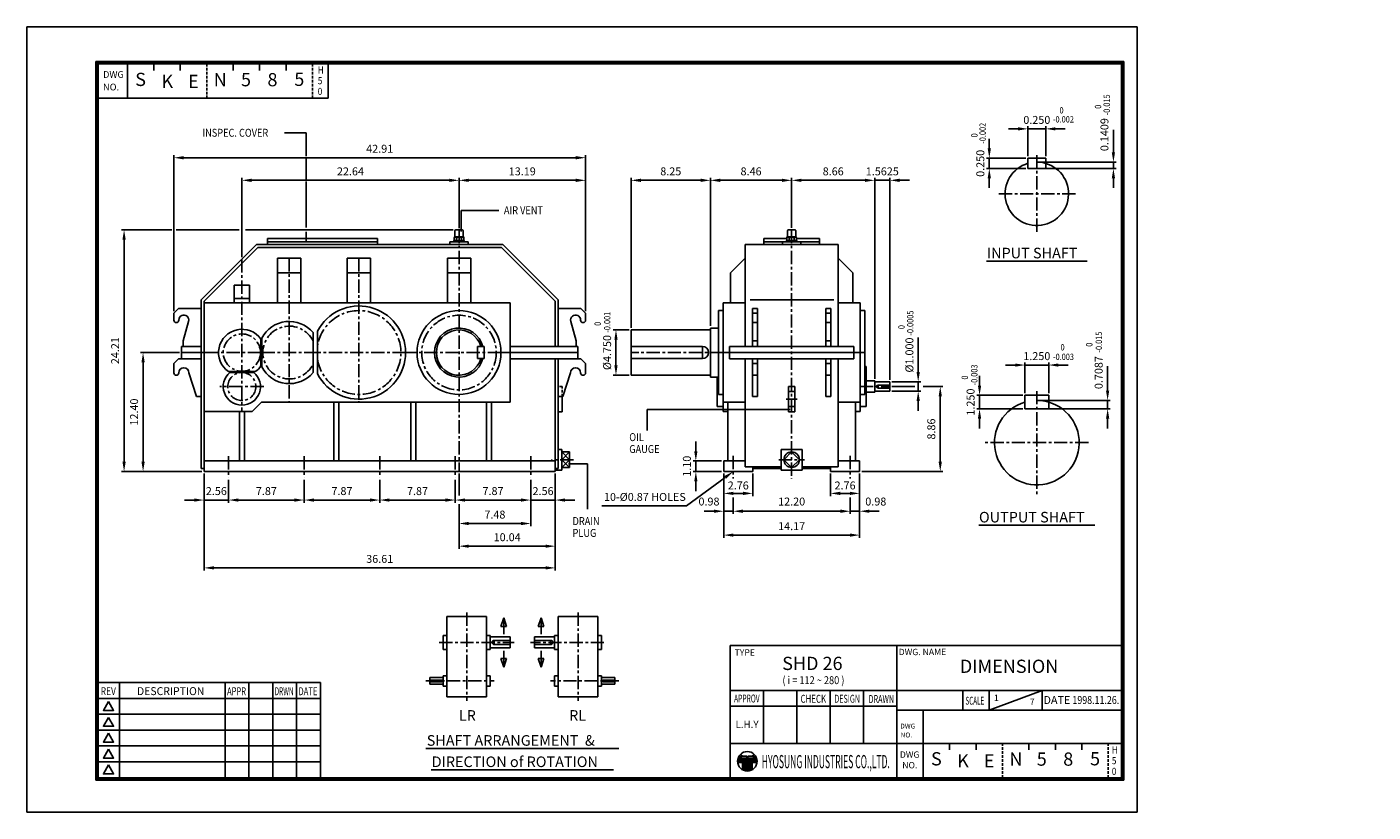
# Model space of a CAD drawing. Extents: x -17 to 5665, y -155 to 774.
import ezdxf
from ezdxf.enums import TextEntityAlignment as Align

# ---------------------------------------------------------------- set-up
doc = ezdxf.new("R2010")
doc.units = 0
doc.header["$LTSCALE"] = 4
doc.header["$MEASUREMENT"] = 0
doc.header["$PDMODE"] = 1
doc.linetypes.add('CENTER', pattern=[2, 1.25, -0.25, 0.25, -0.25])
doc.linetypes.add('HIDDEN', pattern=[0.375, 0.25, -0.125])
doc.layers.get('0').update_dxf_attribs({"color": 9, "linetype": 'CONTINUOUS'})
for name, color, linetype in [('C', 1, 'CENTER'), ('D', 7, 'CONTINUOUS'), ('DT', 2, 'CONTINUOUS'), ('H', 4, 'HIDDEN'), ('O', 3, 'CONTINUOUS')]:
    doc.layers.add(name, color=color, linetype=linetype)
doc.styles.add('A25', font='romans.shx', dxfattribs={"width": 0.85, "height": 2.5, "bigfont": 'whgtxt.shx'})
doc.styles.add('A3', font='romans.shx', dxfattribs={"width": 0.85, "height": 3, "bigfont": 'whgtxt.shx'})
doc.styles.add('A4', font='romans.shx', dxfattribs={"height": 4, "bigfont": 'whgtxt.shx'})
doc.styles.add('A5', font='romans.shx', dxfattribs={"height": 5, "bigfont": 'whgtxt.shx'})
doc.styles.get("Standard").update_dxf_attribs({"font": 'romans.shx', "height": 3, "bigfont": 'whgtxt.shx'})

# ---------------------------------------------------------------- blocks, each defined once
blk = doc.blocks.new('1')
at = {"layer": 'O', "insert": (2.05, 8.52), "char_height": 2.7, "width": 11.34, "attachment_point": 1}
blk.add_mtext('L.H.Y', dxfattribs=at)
blk = doc.blocks.new('2')
at = {"layer": 'O', "style": 'A3', "width": 0.85}
for s, p in [('H', (-4, 9.36)), ('5', (-4, 5.31)), ('0', (-4, 1.26)), ('5', (296.36, -251.9)), ('H', (296.36, -247.85)), ('0', (296.36, -255.95))]:
    blk.add_text(s, height=2.7, dxfattribs=at).set_placement(p)

msp = doc.modelspace()

# ---------------------------------------------------------------- linework, layer by layer
for p, q in [((0, 297), (420, 297)), ((0, 297), (0, 0)), ((420, 297), (420, 0)), ((38, 283), (38, 270)), ((48, 283), (48, 280.5)), ((58, 283), (58, 280.5)), ((78, 283), (78, 280.5)), ((88, 283), (88, 280.5)), ((98, 283), (98, 280.5)), ((27, 270), (114, 270)), ((266, 63), (266, 13)), ((266, 63), (414, 63)), ((329, 63), (329, 13)), ((27, 49), (111, 49)), ((35, 49), (35, 13)), ((75, 49), (75, 13)), ((84, 49), (84, 13)), ((93, 49), (93, 13)), ((102, 49), (102, 13)), ((111, 49), (111, 13)), ((266, 46), (414, 46)), ((278.6, 46), (278.6, 26)), ((291.2, 46), (291.2, 26)), ((303.8, 46), (303.8, 26)), ((316.4, 46), (316.4, 26)), ((354, 46), (354, 38.5)), ((364, 46), (364, 38.5)), ((384, 46), (364, 38.5)), ((384, 46), (384, 38.5)), ((27, 43), (111, 43)), ((27, 37), (111, 37)), ((266, 40), (329, 40)), ((329, 38.5), (414, 38.5)), ((339, 38.5), (339, 13)), ((27, 31), (111, 31)), ((266, 26), (414, 26)), ((349, 26), (349, 23.5)), ((359, 26), (359, 23.5)), ((379, 26), (379, 23.5)), ((389, 26), (389, 23.5)), ((399, 26), (399, 23.5)), ((27, 25), (111, 25)), ((269.72, 20.86), (269.72, 19.55)), ((269.72, 20.86), (269.92, 20.86)), ((269.92, 20.86), (269.92, 20.15)), ((270.2, 21.57), (270.2, 20.35)), ((270.2, 21.57), (270.4, 21.57)), ((270.4, 21.57), (270.4, 21.15)), ((270.4, 21.15), (272.29, 21.15)), ((272.29, 15.74), (272.29, 21.15)), ((272.69, 15.74), (272.69, 21.15)), ((274.58, 21.15), (272.69, 21.15)), ((274.58, 21.57), (274.58, 21.15)), ((274.78, 21.57), (274.58, 21.57)), ((274.78, 21.57), (274.78, 20.35)), ((275.07, 20.86), (275.07, 20.15)), ((275.27, 20.86), (275.07, 20.86)), ((275.27, 20.86), (275.27, 19.55)), ((27, 19), (111, 19)), ((269.32, 20.16), (269.32, 18.75)), ((269.32, 20.16), (269.52, 20.16)), ((269.32, 18.75), (270.69, 18.75)), ((269.52, 20.16), (269.52, 19.35)), ((269.52, 19.35), (271.09, 19.35)), ((269.72, 19.55), (271.29, 19.55)), ((269.92, 20.15), (271.69, 20.15)), ((270.2, 20.35), (271.89, 20.35)), ((270.69, 18.75), (270.69, 16.23)), ((271.09, 19.35), (271.09, 16.02)), ((271.29, 19.55), (271.29, 15.94)), ((271.69, 20.15), (271.69, 15.82)), ((271.89, 20.35), (271.89, 15.78)), ((273.09, 20.35), (273.09, 15.78)), ((274.78, 20.35), (273.09, 20.35)), ((273.29, 20.15), (273.29, 15.82)), ((275.07, 20.15), (273.29, 20.15)), ((273.69, 19.55), (273.69, 15.94)), ((275.27, 19.55), (273.69, 19.55)), ((273.89, 19.35), (273.89, 16.02)), ((275.47, 19.35), (273.89, 19.35)), ((274.29, 18.75), (274.29, 16.23)), ((275.67, 18.75), (274.29, 18.75)), ((275.47, 20.16), (275.47, 19.35)), ((275.67, 20.16), (275.47, 20.16)), ((275.67, 20.16), (275.67, 18.75)), ((0, 0), (420, 0))]:
    msp.add_line(p, q)
at = {"color": 2}
for p, q in [((26.1, 283.9), (26.1, 12.1)), ((26.1, 283.9), (414.9, 283.9)), ((26.4, 283.6), (26.4, 12.4)), ((26.4, 283.6), (414.6, 283.6)), ((26.7, 283.3), (26.7, 12.7)), ((26.7, 283.3), (414.3, 283.3)), ((27, 283), (27, 13)), ((27, 283), (414, 283)), ((414, 283), (414, 13)), ((414.3, 12.7), (414.3, 283.3)), ((414.6, 283.6), (414.6, 12.4)), ((414.9, 283.9), (414.9, 12.1)), ((26.1, 12.1), (414.9, 12.1)), ((26.4, 12.4), (414.6, 12.4)), ((414.3, 12.7), (26.7, 12.7)), ((27, 13), (414, 13))]:
    msp.add_line(p, q, dxfattribs=at)
at = {"linetype": 'HIDDEN'}
for p, q in [((68, 283), (68, 270)), ((108, 283), (108, 270)), ((369, 26), (369, 13)), ((409, 26), (409, 13))]:
    msp.add_line(p, q, dxfattribs=at)
at = {"linetype": 'Continuous'}
msp.add_line((114, 283), (114, 270), dxfattribs=at)
for points in [[(30.87, 41.81), (28.94, 38.45), (32.81, 38.45)], [(30.87, 35.81), (28.94, 32.45), (32.81, 32.45)], [(30.87, 29.81), (28.94, 26.45), (32.81, 26.45)], [(30.87, 23.81), (28.94, 20.45), (32.81, 20.45)], [(30.87, 17.81), (28.94, 14.45), (32.81, 14.45)]]:
    msp.add_lwpolyline(points, close=True)
msp.add_circle((272.49, 19.21), 3.68)
at = {"layer": 'C'}
for p, q in [((382, 248.52), (382, 219.24)), ((396.64, 233.88), (367.36, 233.88)), ((163.44, 220.25), (163.44, 128.82)), ((289.26, 220.25), (289.26, 126.14)), ((81.3, 209.07), (81.3, 151.48)), ((99.15, 209.47), (99.15, 155.01)), ((125.58, 209.47), (125.58, 155.01)), ((88.51, 173.82), (72.48, 173.82)), ((88.82, 173.82), (108.25, 173.82)), ((143.22, 173.82), (110.13, 173.82)), ((179.31, 173.82), (147.57, 173.82)), ((263.4, 173.82), (228.55, 173.82)), ((315.13, 173.82), (316.89, 173.82)), ((89.55, 160.96), (72.92, 160.96)), ((288.09, 159.04), (290.44, 159.04)), ((315.13, 160.96), (326.41, 160.96)), ((382, 159.26), (382, 120.22)), ((287.23, 156.21), (291.3, 156.21)), ((288.09, 153.38), (290.44, 153.38)), ((401.52, 139.74), (362.48, 139.74)), ((76.3, 134.62), (76.3, 126.51)), ((104.87, 134.62), (104.87, 126.51)), ((133.44, 134.62), (133.44, 126.51)), ((162.01, 134.62), (162.01, 126.51)), ((190.58, 134.62), (190.58, 126.51)), ((206.73, 133.3), (198.4, 133.3)), ((267.12, 134.72), (267.12, 126.14)), ((284.37, 133.3), (294.16, 133.3)), ((311.41, 134.72), (311.41, 126.14)), ((166.35, 75.5), (166.35, 42.13)), ((208.47, 75.5), (208.47, 42.13)), ((155.98, 64.15), (184.29, 64.15)), ((218.24, 64.15), (190.54, 64.15)), ((150.91, 49.61), (176.73, 49.61)), ((223.91, 49.61), (198.1, 49.61))]:
    msp.add_line(p, q, dxfattribs=at)
for centre, radius in [((163.44, 173.82), 14.11), ((81.3, 173.82), 7.05), ((81.3, 160.96), 5.29)]:
    msp.add_circle(centre, radius, dxfattribs=at)
for centre, radius, start, end in [((125.58, 173.82), 15.87, 188.8048, 171.1952), ((99.24, 173.82), 9.99, 25.701, 334.299)]:
    msp.add_arc(centre, radius, start, end, dxfattribs=at)
at = {"layer": 'D'}
for p, q in [((105.63, 256.9), (97.43, 256.9)), ((105.63, 248.06), (105.63, 256.9)), ((364.02, 251.02), (364.02, 254.72)), ((374.94, 258.44), (371.24, 258.44)), ((378.64, 248.12), (378.64, 259.44)), ((378.64, 258.44), (385.36, 258.44)), ((385.36, 248.12), (385.36, 259.44)), ((389.06, 258.44), (392.76, 258.44)), ((410.97, 249.58), (410.97, 258.11)), ((105.63, 239.47), (105.63, 247.06)), ((377.84, 247.32), (363.02, 247.32)), ((364.02, 247.32), (364.02, 243.48)), ((382, 245.88), (411.97, 245.88)), ((410.97, 245.88), (410.97, 243.48)), ((163.44, 220.82), (163.44, 239.97)), ((163.44, 220.82), (163.44, 239.97)), ((377.84, 243.48), (363.02, 243.48)), ((364.02, 239.78), (364.02, 236.08)), ((382, 243.48), (411.97, 243.48)), ((410.97, 239.78), (410.97, 236.08)), ((105.63, 221.12), (105.63, 238.47)), ((164.26, 219.59), (164.26, 227.58)), ((164.26, 227.58), (178.48, 227.58)), ((105.63, 215.74), (105.63, 219.51)), ((363, 208.41), (401, 208.41)), ((373.82, 169.09), (370.12, 169.09)), ((377.52, 158.46), (377.52, 170.09)), ((377.52, 169.09), (386.48, 169.09)), ((386.48, 158.46), (386.48, 170.09)), ((390.18, 169.09), (393.88, 169.09)), ((408.78, 159.44), (408.78, 168.68)), ((360.33, 161.36), (360.33, 165.06)), ((376.72, 157.66), (359.33, 157.66)), ((360.33, 157.66), (360.33, 152.54)), ((382, 155.74), (409.78, 155.74)), ((408.78, 155.74), (408.78, 152.54)), ((288.65, 152.22), (234.67, 152.22)), ((234.67, 152.22), (234.67, 144.29)), ((376.72, 152.54), (359.33, 152.54)), ((360.33, 148.84), (360.33, 145.14)), ((382, 152.54), (409.78, 152.54)), ((408.78, 148.84), (408.78, 145.14)), ((204.82, 131.75), (212.08, 131.75)), ((212.08, 131.75), (212.08, 114.58)), ((360, 108.51), (404, 108.51)), ((180.35, 73.46), (179.29, 70.16)), ((180.35, 67.31), (180.35, 73.46)), ((180.35, 73.46), (181.42, 70.16)), ((194.47, 73.46), (193.41, 70.16)), ((194.47, 67.31), (194.47, 73.46)), ((194.47, 73.46), (195.54, 70.16)), ((158.85, 61.49), (158.85, 66.82)), ((173.86, 66.82), (173.86, 61.49)), ((175.23, 66.24), (175.23, 62.07)), ((179.29, 70.16), (181.42, 70.16)), ((195.54, 70.16), (193.41, 70.16)), ((199.6, 66.24), (199.6, 62.07)), ((200.97, 66.82), (200.97, 61.49)), ((215.98, 61.49), (215.98, 66.82)), ((176.78, 64.96), (176.78, 63.35)), ((176.78, 64.96), (182.79, 64.96)), ((176.78, 63.35), (182.79, 63.35)), ((198.05, 64.96), (192.04, 64.96)), ((198.05, 63.35), (192.04, 63.35)), ((198.05, 64.96), (198.05, 63.35)), ((180.35, 54.85), (179.29, 58.15)), ((179.29, 58.15), (181.42, 58.15)), ((180.35, 61), (180.35, 54.85)), ((180.35, 54.85), (181.42, 58.15)), ((195.54, 58.15), (193.41, 58.15)), ((194.47, 54.85), (193.41, 58.15)), ((194.47, 61), (194.47, 54.85)), ((194.47, 54.85), (195.54, 58.15)), ((158.85, 51.55), (158.85, 47.67)), ((173.86, 51.55), (173.86, 47.67)), ((200.97, 51.55), (200.97, 47.67)), ((215.98, 51.55), (215.98, 47.67)), ((156.81, 49.95), (152.41, 49.95)), ((156.81, 49.27), (152.41, 49.27)), ((156.81, 49.95), (156.81, 49.27)), ((157.48, 50.87), (157.48, 48.35)), ((217.35, 50.87), (217.35, 48.35)), ((218.02, 49.95), (222.41, 49.95)), ((218.02, 49.95), (218.02, 49.27)), ((218.02, 49.27), (222.41, 49.27))]:
    msp.add_line(p, q, dxfattribs=at)
msp.add_lwpolyline([(264.15, 126.62), (249.53, 115.82), (217.41, 115.82)], dxfattribs=at)
for centre, radius, start, end in [((176.78, 64.15), 0.807, 90, 270), ((198.05, 64.15), 0.807, 270, 90), ((156.81, 49.61), 0.34, 270, 90), ((218.02, 49.61), 0.34, 90, 270)]:
    msp.add_arc(centre, radius, start, end, dxfattribs=at)
at = {"layer": 'D', "color": 0, "linetype": 'ByBlock'}
for p in [(220.53, 219.03), (218.18, 217.57), (272.16, 216.57), (275.42, 218.01), (268.31, 183.44), (275.42, 183.44), (235.24, 181.57), (237.88, 182.43), (265.17, 182.57), (272.16, 182.57), (109.5, 114.72), (114.99, 114.62), (143.44, 116.8), (143.44, 116.62), (148.91, 116.8), (148.91, 116.8), (151.96, 116.8), (151.96, 116.8), (155.95, 114.24), (161.44, 114.14), (111.23, 111.06), (114.27, 111.16), (114.99, 111.16), (142.93, 109.57), (143.15, 109.62), (144.95, 110.27), (145.11, 110.25), (145.16, 110.31), (157.68, 110.58), (160.73, 110.68), (161.44, 110.68), (507.03, 107.56), (509.19, 107.56), (509.19, 107.56), (138.87, 103.53), (139.09, 103.53), (139.09, 103.53), (139.35, 103.53), (139.37, 103.59), (139.64, 103.59), (139.64, 103.53), (140.24, 101.95), (140.32, 101.94), (140.35, 101.98), (140.69, 101.86), (140.71, 104.48), (140.87, 104.46), (140.92, 104.52), (141.39, 105.52), (141.39, 105.47), (141.39, 104.6), (141.39, 104.34), (141.9, 106.1), (141.9, 106.1), (142.34, 104.64), (148.06, 104.55), (148.06, 104.55), (148.06, 104.55), (152.72, 102.24), (152.72, 101.88), (153.27, 102.04), (153.27, 102.04), (154.34, 105.47), (154.34, 104.6), (154.34, 104.44), (154.93, 104.64), (155.03, 102.04), (155.03, 102.04), (155.57, 102.64), (155.57, 102.24), (155.57, 102.04), (161.24, 101.89), (161.66, 104.53), (161.66, 104.45), (162.04, 104.65), (162.5, 105.39), (163.21, 102.96), (165.01, 101.89), (168.63, 105.63), (168.63, 105.63), (168.63, 104.56), (170.74, 106.3), (170.74, 104.53), (170.74, 104.47), (171.58, 105.39), (171.58, 105.23), (171.58, 104.65), (171.58, 103.76), (136.38, 99.92), (136.44, 99.78), (136.56, 99.78), (136.59, 99.91), (136.59, 99.78), (138.02, 99.62), (138.06, 99.54), (138.12, 99.54), (138.13, 99.61), (138.13, 99.54), (139.3, 101.47), (139.41, 101.47), (139.41, 101.47), (139.55, 101.47), (139.56, 101.5), (139.7, 101.5), (139.7, 101.47), (140.23, 100.61), (140.9, 99.06), (141.53, 99.78), (141.69, 99.61), (141.99, 99.39), (141.99, 98.83), (143.22, 100.24), (143.53, 99.91), (144.12, 99.48), (147.09, 98.13), (147.48, 97.8), (148.99, 97.08), (148.99, 97.08), (149.08, 97.08), (152.72, 101.69), (155.7, 100.46), (156.43, 100.91), (156.47, 99.81), (156.47, 99.81), (156.47, 97.06), (156.47, 97.06), (156.47, 97.06), (163.98, 98.92), (168.28, 97.98), (168.28, 97.96), (168.29, 97.98), (168.29, 97.96), (168.3, 98.09), (168.3, 98.07), (168.3, 98), (168.3, 97.98), (168.37, 99.6), (168.37, 99.59), (168.37, 99.59), (168.37, 98.84), (168.37, 98.84), (168.47, 97.81), (169.2, 98.49), (169.26, 98.09), (169.26, 98.07), (169.35, 98.38), (169.39, 98.31), (169.45, 98.31), (169.46, 98.38), (169.46, 98.31), (170.23, 98.49), (170.23, 98.08), (170.4, 100.45), (170.55, 98.08), (170.63, 100.23), (170.74, 100.23), (170.74, 100.23), (170.86, 97.81), (170.86, 97.8), (170.88, 100.23), (170.89, 100.27), (171.03, 100.27), (171.03, 100.23), (171.06, 99.78), (171.06, 99.07), (171.06, 99.07), (171.15, 99.96), (171.15, 99.96), (171.15, 99.96), (171.15, 99.41), (171.15, 99.41), (171.17, 100.02), (171.33, 100.03), (171.33, 100.02), (171.33, 100.02), (171.57, 100.72), (171.57, 99.38), (171.66, 100.71), (171.68, 100.74), (171.89, 98.47), (171.96, 97.47), (172.06, 97.98), (172.08, 98.86), (172.08, 98.78), (172.23, 97.82), (172.31, 98.1), (172.31, 98.1), (172.31, 98.1), (172.68, 97.98), (172.86, 98.55), (173.02, 98.38), (173.09, 98.86), (173.09, 98.78), (173.25, 99.65), (173.25, 99.65), (173.25, 99.65), (173.32, 98.16), (147.09, 95.47), (147.48, 95.47), (147.81, 94.07), (148.02, 94.56), (148.11, 94.77), (149.85, 94.76), (149.85, 94.76), (149.85, 94.76), (151.68, 94.76), (151.68, 94.76), (153.05, 94.77), (153.05, 94.77), (153.51, 94.76), (154.15, 94.77), (154.15, 94.76), (154.15, 94.76), (154.7, 94.77), (154.7, 94.77), (157.69, 95.47), (209.91, 92.71), (210.02, 92.71), (210.02, 92.71), (210.16, 92.71), (210.17, 92.74), (210.31, 92.74), (210.31, 92.71), (210.85, 93.19), (210.85, 91.85), (210.94, 93.19), (210.96, 93.22), (187.81, 88.11), (188.04, 88.16), (189.84, 88.8), (190, 88.78), (190.05, 88.85), (208.63, 90.86), (208.67, 90.78), (208.73, 90.79), (208.74, 90.85), (208.74, 90.79), (211.51, 90.3), (212.14, 91.02), (212.3, 90.85), (212.6, 90.63), (183.76, 82.07), (183.98, 82.07), (183.98, 82.07), (184.24, 82.07), (184.26, 82.13), (184.53, 82.13), (184.53, 82.07), (185.6, 83.01), (185.76, 82.99), (185.8, 83.06), (181.27, 78.45), (181.33, 78.31), (181.45, 78.31), (181.48, 78.45), (181.48, 78.31), (182.91, 78.15), (182.95, 78.08), (183.01, 78.08), (183.02, 78.15), (183.02, 78.08), (184.19, 80), (184.3, 80), (184.3, 80), (184.44, 80), (184.45, 80.03), (184.58, 80.03), (184.58, 80), (185.12, 79.15), (185.13, 80.49), (185.21, 80.48), (185.24, 80.51), (185.58, 80.4), (185.79, 77.59), (186.42, 78.32), (186.58, 78.15), (186.88, 77.93), (186.88, 77.36), (188.11, 78.78), (188.42, 78.45), (189.01, 78.02), (482.54, 72), (484.65, 71.96), (483.21, 70.59), (484.38, 70.63), (484.65, 70.63), (489.33, 71.02), (490.01, 69.59), (491.19, 69.63), (491.47, 70.98), (491.47, 69.63), (498.72, 69.02), (499.06, 68.3), (499.66, 68.32), (499.8, 69), (499.8, 68.32), (505.77, 67.99), (506.12, 67.26), (506.73, 67.28), (506.87, 67.97), (506.87, 67.28)]:
    msp.add_point(p, dxfattribs=at)
at = {"layer": 'D'}
for points in [[(374.94, 259.05), (374.94, 257.82), (378.64, 258.44)], [(389.06, 259.05), (389.06, 257.82), (385.36, 258.44)], [(363.41, 251.02), (364.64, 251.02), (364.02, 247.32)], [(410.35, 249.58), (411.58, 249.58), (410.97, 245.88)], [(363.41, 239.78), (364.64, 239.78), (364.02, 243.48)], [(410.35, 239.78), (411.58, 239.78), (410.97, 243.48)], [(373.82, 169.7), (373.82, 168.47), (377.52, 169.09)], [(390.18, 169.7), (390.18, 168.47), (386.48, 169.09)], [(359.71, 161.36), (360.95, 161.36), (360.33, 157.66)], [(408.16, 159.44), (409.39, 159.44), (408.78, 155.74)], [(359.71, 148.84), (360.95, 148.84), (360.33, 152.54)], [(408.16, 148.84), (409.39, 148.84), (408.78, 152.54)], [(263.78, 127.12), (267.12, 128.82), (264.51, 126.13)]]:
    msp.add_solid(points, dxfattribs=at)
at = {"layer": 'DT', "color": 7}
for p, q in [((150.91, 24), (223.91, 24)), ((221.91, 16), (152.91, 16))]:
    msp.add_line(p, q, dxfattribs=at)
at = {"layer": 'H', "color": 4, "linetype": 'HIDDEN'}
for p, q in [((202.4, 161), (200.93, 161)), ((202.4, 157.18), (202.4, 161))]:
    msp.add_line(p, q, dxfattribs=at)
at = {"layer": 'H', "color": 0, "linetype": 'ByBlock'}
for p in [(322.75, 168.62), (329.87, 168.62), (329.87, 168.62), (329.87, 168.62), (323.26, 166.36), (329.87, 164.1), (329.87, 164.1)]:
    msp.add_point(p, dxfattribs=at)
at = {"layer": 'O', "color": 7}
for p, q in [((55.58, 189.5), (55.58, 248.52)), ((59.28, 247.52), (207.6, 247.52)), ((211.3, 239.77), (211.3, 248.52)), ((81.3, 209.87), (81.3, 239.97)), ((163.44, 239.77), (163.44, 239.97)), ((163.44, 239.77), (163.44, 239.97)), ((211.3, 189.5), (211.3, 239.97)), ((228.55, 183.19), (228.55, 239.97)), ((258.55, 183.91), (258.55, 239.97)), ((258.55, 239.77), (258.55, 239.97)), ((289.26, 221.05), (289.26, 239.97)), ((289.26, 239.77), (289.26, 239.97)), ((320.69, 163.91), (320.69, 239.97)), ((320.69, 239.77), (320.69, 239.97)), ((326.41, 163.55), (326.41, 239.97)), ((85, 238.97), (159.74, 238.97)), ((167.14, 238.97), (207.6, 238.97)), ((232.25, 238.97), (254.85, 238.97)), ((262.25, 238.97), (285.56, 238.97)), ((292.96, 238.97), (316.99, 238.97)), ((316.99, 238.97), (313.29, 238.97)), ((320.69, 238.97), (326.41, 238.97)), ((330.11, 238.97), (333.81, 238.97)), ((54.77, 220.25), (35.75, 220.25)), ((80.34, 220.25), (56.51, 220.25)), ((161.22, 220.25), (82.74, 220.25)), ((36.75, 216.55), (36.75, 132.52)), ((227.75, 182.39), (221.81, 182.39)), ((222.81, 178.69), (222.81, 168.95)), ((337.13, 166.45), (337.13, 179.56)), ((57.72, 173.82), (42.93, 173.82)), ((43.93, 170.12), (43.93, 132.52)), ((227.75, 165.25), (221.81, 165.25)), ((327.21, 162.75), (338.13, 162.75)), ((327.21, 160.96), (335.81, 160.96)), ((327.21, 159.18), (338.13, 159.18)), ((337.13, 162.75), (337.13, 159.18)), ((339, 160.96), (346.47, 160.96)), ((337.13, 155.48), (337.13, 151.78)), ((345.47, 132.52), (345.47, 157.26)), ((253.02, 136.52), (253.02, 140.22)), ((202.32, 133.3), (205.26, 136.23)), ((202.32, 136.23), (205.26, 133.3)), ((205.26, 133.3), (202.32, 133.3)), ((205.26, 130.36), (202.32, 133.3)), ((205.26, 133.3), (202.32, 130.36)), ((262.75, 132.82), (252.02, 132.82)), ((253.02, 132.82), (253.02, 128.82)), ((43.13, 128.82), (35.75, 128.82)), ((66.21, 128.82), (42.93, 128.82)), ((67.01, 128.02), (67.01, 117.03)), ((163.44, 128.02), (163.44, 119.76)), ((199.87, 128.02), (199.87, 117.03)), ((262.75, 128.82), (252.02, 128.82)), ((263.55, 128.02), (263.55, 112.8)), ((263.55, 128.02), (263.55, 119.55)), ((274.57, 128.02), (274.57, 119.55)), ((303.96, 128.02), (303.96, 119.55)), ((314.98, 128.02), (314.98, 112.8)), ((314.98, 128.02), (314.98, 119.55)), ((315.78, 128.82), (346.47, 128.82)), ((76.3, 125.71), (76.3, 117.03)), ((104.87, 125.71), (104.87, 117.03)), ((133.44, 125.71), (133.44, 117.03)), ((162.01, 125.71), (162.01, 117.03)), ((190.58, 125.71), (190.58, 117.03)), ((253.02, 125.12), (253.02, 121.42)), ((63.31, 118.03), (59.61, 118.03)), ((67.01, 118.03), (76.3, 118.03)), ((67.01, 117.23), (67.01, 91.37)), ((76.3, 117.23), (76.3, 117.03)), ((80, 118.03), (83.7, 118.03)), ((80, 118.03), (101.17, 118.03)), ((104.87, 117.23), (104.87, 117.03)), ((108.57, 118.03), (129.74, 118.03)), ((133.44, 117.23), (133.44, 117.03)), ((137.14, 118.03), (158.31, 118.03)), ((162.01, 118.83), (162.01, 119.03)), ((165.71, 118.03), (186.88, 118.03)), ((186.88, 118.03), (183.18, 118.03)), ((190.58, 118.83), (190.58, 119.03)), ((190.58, 118.03), (199.87, 118.03)), ((190.58, 117.23), (190.58, 108.15)), ((199.87, 117.23), (199.87, 99.58)), ((203.57, 118.03), (207.27, 118.03)), ((267.12, 118.83), (267.12, 119.03)), ((267.12, 118.78), (267.12, 112.8)), ((267.25, 120.55), (270.87, 120.55)), ((307.66, 120.55), (311.28, 120.55)), ((311.41, 118.83), (311.41, 119.03)), ((311.41, 118.69), (311.41, 112.8)), ((163.44, 116.42), (163.44, 108.15)), ((259.85, 113.8), (256.15, 113.8)), ((263.55, 113.8), (267.12, 113.8)), ((263.55, 113), (263.55, 103.77)), ((270.82, 113.8), (307.71, 113.8)), ((270.82, 113.8), (274.52, 113.8)), ((307.71, 113.8), (304.01, 113.8)), ((311.41, 113.8), (314.98, 113.8)), ((314.98, 113), (314.98, 103.77)), ((318.68, 113.8), (322.38, 113.8)), ((163.44, 108.35), (163.44, 99.58)), ((167.14, 109.15), (186.88, 109.15)), ((267.25, 104.77), (311.28, 104.77)), ((167.14, 100.58), (196.17, 100.58)), ((199.87, 99.78), (199.87, 91.37)), ((70.71, 92.37), (196.17, 92.37))]:
    msp.add_line(p, q, dxfattribs=at)
at = {"layer": 'O'}
for p, q in [((378.64, 247.32), (378.64, 243.48)), ((385.36, 247.32), (378.64, 247.32)), ((385.36, 247.32), (385.36, 243.48)), ((385.36, 243.48), (378.64, 243.48)), ((161.89, 219.97), (161.89, 217.71)), ((163.44, 220.25), (162.17, 220.25)), ((163.44, 220.25), (164.71, 220.25)), ((164.99, 219.97), (164.99, 217.71)), ((287.71, 219.97), (287.71, 217.71)), ((289.26, 220.25), (287.99, 220.25)), ((289.26, 220.25), (290.53, 220.25)), ((290.82, 219.97), (290.82, 217.71)), ((65.95, 193.73), (86.9, 214.68)), ((179.98, 214.68), (86.9, 214.68)), ((132.65, 216.91), (91.05, 216.91)), ((91.05, 216.91), (91.05, 214.68)), ((132.65, 215.74), (91.05, 215.74)), ((132.65, 216.91), (132.65, 214.68)), ((163.44, 216.16), (161.54, 216.16)), ((161.54, 216.16), (161.54, 215.74)), ((161.65, 217.3), (161.65, 216.16)), ((161.67, 217.57), (161.67, 217.52)), ((163.44, 217.57), (161.67, 217.57)), ((161.67, 217.52), (163.44, 217.52)), ((161.92, 217.41), (161.92, 217.52)), ((163.44, 217.43), (162.04, 217.43)), ((162.54, 216.16), (162.54, 217.29)), ((163.44, 217.57), (165.21, 217.57)), ((165.21, 217.52), (163.44, 217.52)), ((163.44, 217.43), (164.84, 217.43)), ((163.44, 216.16), (165.34, 216.16)), ((164.34, 216.16), (164.34, 217.3)), ((164.96, 217.41), (164.96, 217.52)), ((165.21, 217.57), (165.21, 217.52)), ((165.23, 217.3), (165.23, 216.16)), ((165.34, 216.16), (165.34, 215.74)), ((200.93, 193.73), (179.98, 214.68)), ((271.63, 214.68), (306.9, 214.68)), ((271.63, 214.68), (271.63, 176.17)), ((278.68, 216.91), (287.47, 216.91)), ((278.68, 216.91), (278.68, 214.68)), ((278.68, 215.74), (299.85, 215.74)), ((289.26, 216.16), (287.36, 216.16)), ((287.36, 216.16), (287.36, 215.74)), ((287.47, 217.3), (287.47, 216.16)), ((289.26, 217.57), (287.5, 217.57)), ((287.5, 217.57), (287.5, 217.52)), ((287.5, 217.52), (289.26, 217.52)), ((287.75, 217.41), (287.75, 217.52)), ((289.26, 217.43), (287.86, 217.43)), ((288.37, 216.16), (288.37, 217.29)), ((289.26, 217.57), (291.03, 217.57)), ((291.03, 217.52), (289.26, 217.52)), ((289.26, 217.43), (290.66, 217.43)), ((289.26, 216.16), (291.17, 216.16)), ((290.16, 216.16), (290.16, 217.3)), ((290.78, 217.41), (290.78, 217.52)), ((291.03, 217.57), (291.03, 217.52)), ((291.06, 217.3), (291.06, 216.16)), ((291.06, 216.91), (299.85, 216.91)), ((291.17, 216.16), (291.17, 215.74)), ((299.85, 216.91), (299.85, 214.68)), ((306.9, 214.68), (306.9, 176.17)), ((67.01, 193.29), (87.34, 213.62)), ((179.54, 213.62), (87.34, 213.62)), ((199.87, 193.29), (179.54, 213.62)), ((65.95, 193.73), (65.95, 130)), ((200.93, 193.73), (200.93, 176.17)), ((273.53, 193.73), (305.24, 193.73)), ((57.35, 190.47), (55.58, 188.7)), ((57.35, 190.47), (65.95, 190.47)), ((67.01, 193.29), (67.01, 128.82)), ((67.01, 192.63), (182.84, 192.63)), ((182.84, 192.63), (182.84, 155.01)), ((199.87, 193.29), (199.87, 176.17)), ((209.53, 190.47), (200.93, 190.47)), ((209.53, 190.47), (211.3, 188.7)), ((261.64, 189.69), (261.64, 157.95)), ((261.64, 189.69), (263.4, 189.69)), ((263.4, 192.63), (263.4, 151.48)), ((263.4, 192.63), (271.63, 192.63)), ((306.9, 192.63), (315.13, 192.63)), ((315.13, 192.63), (315.13, 151.48)), ((316.89, 189.69), (315.13, 189.69)), ((316.89, 189.69), (316.89, 157.95)), ((88.51, 178.9), (88.51, 168.75)), ((88.82, 179.26), (88.82, 168.39)), ((108.25, 181.38), (108.25, 166.26)), ((109.9, 181.88), (109.9, 165.76)), ((228.55, 182.39), (228.55, 165.25)), ((228.55, 182.39), (258.55, 182.39)), ((258.55, 183.11), (258.55, 164.54)), ((258.55, 183.11), (261.64, 183.11)), ((58.52, 176.17), (58.52, 171.47)), ((58.52, 176.17), (65.95, 176.17)), ((58.52, 173.82), (72.48, 173.82)), ((64.19, 176.17), (65.95, 176.17)), ((88.51, 173.82), (88.82, 173.82)), ((108.25, 173.82), (110.13, 173.82)), ((143.22, 173.82), (147.57, 173.82)), ((173.01, 176.11), (170.44, 176.11)), ((170.44, 173.82), (170.44, 176.11)), ((170.44, 173.82), (170.44, 171.54)), ((173.01, 173.82), (173.01, 176.11)), ((173.01, 173.82), (173.01, 171.54)), ((179.31, 173.82), (208.36, 173.82)), ((182.84, 176.17), (206.94, 176.17)), ((202.69, 176.17), (200.93, 176.17)), ((208.36, 176.17), (200.93, 176.17)), ((208.36, 176.17), (208.36, 171.47)), ((228.55, 176.11), (255.55, 176.11)), ((255.55, 176.11), (255.55, 171.54)), ((263.4, 173.82), (315.13, 173.82)), ((263.4, 173.82), (315.13, 173.82)), ((265.75, 176.17), (312.78, 176.17)), ((265.75, 176.17), (265.75, 171.47)), ((312.78, 176.17), (312.78, 171.47)), ((57.35, 171.47), (55.58, 169.71)), ((55.58, 169.71), (55.58, 166.18)), ((57.35, 171.47), (65.95, 171.47)), ((173.01, 171.54), (170.44, 171.54)), ((182.84, 171.47), (208.12, 171.47)), ((199.87, 171.47), (199.87, 128.82)), ((200.93, 171.47), (200.93, 130)), ((209.53, 171.47), (200.93, 171.47)), ((209.53, 171.47), (211.3, 169.71)), ((211.3, 169.71), (211.3, 166.18)), ((228.55, 171.54), (255.55, 171.54)), ((265.75, 171.47), (312.78, 171.47)), ((271.63, 171.47), (271.63, 130.59)), ((274.45, 171.47), (274.45, 157.18)), ((274.45, 169.71), (276.33, 169.71)), ((276.33, 171.47), (276.33, 157.18)), ((302.2, 171.47), (302.2, 157.18)), ((302.2, 169.71), (304.08, 169.71)), ((304.08, 171.47), (304.08, 157.18)), ((306.9, 171.47), (306.9, 130.59)), ((316.89, 168.5), (317.48, 168.5)), ((317.48, 153.43), (317.48, 168.5)), ((61.23, 166.18), (64.19, 157.18)), ((86.37, 166.61), (76.22, 166.61)), ((85.86, 166.33), (76.73, 166.33)), ((81.3, 166.61), (81.3, 166.33)), ((205.65, 166.18), (202.69, 157.18)), ((228.55, 165.25), (258.55, 165.25)), ((258.55, 164.54), (261.64, 164.54)), ((261.05, 153.43), (261.05, 164.54)), ((274.45, 165.24), (276.33, 165.24)), ((302.2, 165.24), (304.08, 165.24)), ((317.48, 163.11), (320.69, 163.11)), ((320.69, 163.11), (320.69, 158.82)), ((261.64, 157.95), (263.4, 157.95)), ((288.09, 161), (288.09, 151.42)), ((288.09, 161), (290.44, 161)), ((290.44, 161), (290.44, 151.42)), ((316.89, 157.95), (315.13, 157.95)), ((317.48, 158.82), (320.69, 158.82)), ((320.69, 162.75), (326.41, 162.75)), ((320.69, 159.18), (326.41, 159.18)), ((321.98, 161.54), (326.41, 161.54)), ((321.98, 161.54), (321.98, 160.39)), ((321.98, 160.39), (326.41, 160.39)), ((326.41, 162.75), (326.41, 159.18)), ((64.19, 157.18), (65.95, 157.18)), ((85.25, 151.48), (88.78, 155.01)), ((88.78, 155.01), (182.84, 155.01)), ((116.12, 155.01), (116.12, 132.82)), ((118.01, 155.01), (118.01, 132.82)), ((145.27, 155.01), (145.27, 132.82)), ((147.15, 155.01), (147.15, 132.82)), ((173.86, 155.01), (173.86, 132.82)), ((175.74, 155.01), (175.74, 132.82)), ((202.69, 157.18), (200.93, 157.18)), ((202.4, 157.18), (202.4, 151.42)), ((263.4, 153.43), (261.05, 153.43)), ((263.4, 155.01), (271.63, 155.01)), ((265.16, 155.01), (265.16, 132.82)), ((274.45, 157.18), (276.33, 157.18)), ((302.2, 157.18), (304.08, 157.18)), ((306.9, 155.01), (315.13, 155.01)), ((313.37, 155.01), (313.37, 132.82)), ((315.13, 153.43), (317.48, 153.43)), ((377.52, 157.66), (377.52, 152.54)), ((386.48, 157.66), (377.52, 157.66)), ((386.48, 157.66), (386.48, 152.54)), ((67.01, 151.48), (85.25, 151.48)), ((80.36, 151.48), (80.36, 132.82)), ((82.24, 151.48), (82.24, 132.82)), ((202.4, 151.42), (200.93, 151.42)), ((263.4, 151.48), (265.16, 151.48)), ((288.09, 151.42), (290.44, 151.42)), ((313.37, 151.48), (315.13, 151.48)), ((386.48, 152.54), (377.52, 152.54)), ((67.01, 132.82), (199.87, 132.82)), ((202.32, 137.21), (200.93, 137.21)), ((202.32, 137.21), (202.32, 129.38)), ((205.26, 136.23), (202.32, 136.23)), ((205.26, 136.23), (205.26, 130.36)), ((263.55, 132.82), (263.55, 128.82)), ((263.55, 132.82), (271.63, 132.82)), ((285.35, 137.21), (293.18, 137.21)), ((285.35, 137.21), (285.35, 129.38)), ((289.26, 136.23), (286.33, 133.3)), ((286.33, 133.3), (289.26, 130.36)), ((292.2, 133.3), (289.26, 136.23)), ((289.26, 130.36), (292.2, 133.3)), ((293.18, 137.21), (293.18, 129.38)), ((314.98, 132.82), (306.9, 132.82)), ((314.98, 132.82), (314.98, 128.82)), ((67.01, 130), (65.95, 130)), ((67.01, 128.82), (199.87, 128.82)), ((199.87, 130), (200.93, 130)), ((202.32, 129.38), (199.87, 129.38)), ((205.26, 130.36), (202.32, 130.36)), ((263.55, 128.82), (274.57, 128.82)), ((271.63, 130.59), (285.35, 130.59)), ((274.57, 130.59), (274.57, 128.82)), ((274.57, 130), (285.35, 130)), ((285.35, 129.38), (293.18, 129.38)), ((293.18, 130.59), (306.9, 130.59)), ((293.18, 130), (303.96, 130)), ((303.96, 130.59), (303.96, 128.82)), ((303.96, 128.82), (314.98, 128.82)), ((158.85, 74), (173.86, 74)), ((158.85, 74), (158.85, 66.82)), ((173.86, 74), (173.86, 66.82)), ((215.98, 74), (200.97, 74)), ((200.97, 74), (200.97, 66.82)), ((215.98, 74), (215.98, 66.82)), ((158.85, 66.82), (157.48, 66.82)), ((157.48, 66.82), (157.48, 61.49)), ((175.23, 66.82), (173.86, 66.82)), ((175.23, 66.82), (175.23, 66.24)), ((175.23, 66.24), (182.79, 66.24)), ((182.79, 66.24), (182.79, 62.07)), ((199.6, 66.24), (192.04, 66.24)), ((192.04, 66.24), (192.04, 62.07)), ((199.6, 66.82), (200.97, 66.82)), ((199.6, 66.82), (199.6, 66.24)), ((215.98, 66.82), (217.35, 66.82)), ((217.35, 66.82), (217.35, 61.49)), ((158.85, 61.49), (157.48, 61.49)), ((158.85, 61.49), (158.85, 51.55)), ((173.86, 61.49), (173.86, 51.55)), ((175.23, 61.49), (173.86, 61.49)), ((175.23, 62.07), (182.79, 62.07)), ((175.23, 62.07), (175.23, 61.49)), ((199.6, 62.07), (192.04, 62.07)), ((199.6, 62.07), (199.6, 61.49)), ((199.6, 61.49), (200.97, 61.49)), ((200.97, 61.49), (200.97, 51.55)), ((215.98, 61.49), (217.35, 61.49)), ((215.98, 61.49), (215.98, 51.55)), ((157.48, 51.55), (157.48, 50.87)), ((158.85, 51.55), (157.48, 51.55)), ((175.23, 51.55), (173.86, 51.55)), ((175.23, 51.55), (175.23, 47.67)), ((199.6, 51.55), (200.97, 51.55)), ((199.6, 51.55), (199.6, 47.67)), ((215.98, 51.55), (217.35, 51.55)), ((217.35, 51.55), (217.35, 50.87)), ((157.48, 50.87), (152.41, 50.87)), ((152.41, 50.87), (152.41, 48.35)), ((157.48, 48.35), (152.41, 48.35)), ((157.48, 48.35), (157.48, 47.67)), ((158.85, 47.67), (157.48, 47.67)), ((158.85, 47.67), (158.85, 43.63)), ((173.86, 47.67), (173.86, 43.63)), ((175.23, 47.67), (173.86, 47.67)), ((199.6, 47.67), (200.97, 47.67)), ((200.97, 47.67), (200.97, 43.63)), ((215.98, 47.67), (217.35, 47.67)), ((215.98, 47.67), (215.98, 43.63)), ((217.35, 50.87), (222.41, 50.87)), ((217.35, 48.35), (222.41, 48.35)), ((217.35, 48.35), (217.35, 47.67)), ((222.41, 50.87), (222.41, 48.35)), ((158.85, 43.63), (173.86, 43.63)), ((215.98, 43.63), (200.97, 43.63))]:
    msp.add_line(p, q, dxfattribs=at)
at = {"layer": 'O', "color": 3, "linetype": 'Continuous'}
for p, q in [((159.92, 215.74), (166.96, 215.74)), ((159.92, 215.74), (159.92, 214.68)), ((166.96, 215.74), (166.96, 214.68)), ((285.75, 215.74), (285.75, 214.68)), ((292.78, 215.74), (292.78, 214.68)), ((94.83, 209.47), (94.83, 192.63)), ((94.83, 209.47), (103.65, 209.47)), ((103.65, 209.47), (103.65, 192.63)), ((121.17, 209.47), (121.17, 192.63)), ((121.17, 209.47), (129.99, 209.47)), ((129.99, 209.47), (129.99, 192.63)), ((159.03, 209.47), (159.03, 192.63)), ((159.03, 209.47), (167.85, 209.47)), ((167.85, 209.47), (167.85, 192.63)), ((266.14, 203.98), (271.63, 209.47)), ((312.39, 203.98), (306.9, 209.47)), ((103.65, 203.98), (94.83, 203.98)), ((129.99, 203.98), (121.17, 203.98)), ((167.85, 203.98), (159.03, 203.98)), ((266.14, 192.63), (266.14, 203.98)), ((312.39, 192.63), (312.39, 203.98)), ((78.36, 199.36), (84.24, 199.36)), ((78.36, 199.36), (78.36, 192.63)), ((84.24, 199.36), (84.24, 192.63)), ((78.36, 194.33), (84.24, 194.33)), ((55.58, 186.12), (55.58, 188.7)), ((211.3, 186.12), (211.3, 188.7)), ((274.45, 190.47), (276.33, 190.47)), ((274.45, 176.17), (274.45, 190.47)), ((274.45, 188.7), (276.33, 188.7)), ((276.33, 176.17), (276.33, 190.47)), ((302.2, 176.17), (302.2, 190.47)), ((304.08, 190.47), (302.2, 190.47)), ((304.08, 188.7), (302.2, 188.7)), ((304.08, 176.17), (304.08, 190.47)), ((59.16, 178.24), (61.16, 185.63)), ((207.72, 178.24), (205.72, 185.63)), ((274.45, 185.18), (276.33, 185.18)), ((304.08, 185.18), (302.2, 185.18)), ((59.16, 176.17), (59.16, 178.24)), ((207.72, 176.17), (207.72, 178.24)), ((274.45, 178.24), (276.33, 178.24)), ((304.08, 178.24), (302.2, 178.24))]:
    msp.add_line(p, q, dxfattribs=at)
at = {"layer": 'O'}
for centre, radius in [((163.44, 173.82), 15.87), ((289.26, 133.3), 2.94)]:
    msp.add_circle(centre, radius, dxfattribs=at)
for centre, radius, start, end in [((382, 233.88), 12, 106.2602, 90), ((162.17, 219.97), 0.282, 90, 180), ((164.71, 219.97), 0.282, 0, 90), ((287.99, 219.97), 0.282, 90, 180), ((290.53, 219.97), 0.282, 0, 90), ((162.08, 216.62), 0.814, 55.5164, 122.2764), ((161.75, 217.71), 0.141, 270, 0), ((163.45, 214.43), 3, 72.8916, 107.7051), ((164.8, 216.62), 0.814, 57.7236, 124.4836), ((165.13, 217.71), 0.141, 180, 270), ((287.91, 216.62), 0.814, 55.5164, 122.2764), ((287.57, 217.71), 0.141, 270, 0), ((289.28, 214.43), 3, 72.8916, 107.7051), ((290.62, 216.62), 0.814, 57.7236, 124.4836), ((290.96, 217.71), 0.141, 180, 270), ((125.58, 173.82), 17.64, 207.2028, 152.7972), ((99.24, 173.82), 11.76, 40.0121, 152.4638), ((81.3, 173.82), 8.82, 35.144, 234.856), ((163.44, 173.82), 9.29, 14.25, 345.75), ((163.44, 173.82), 8.57, 15.466, 344.534), ((255.55, 173.82), 2.29, 270, 90), ((59.35, 166.18), 1.88, 0, 180), ((81.3, 173.82), 8.82, 305.144, 324.856), ((99.24, 173.82), 11.76, 207.5362, 319.9879), ((207.53, 166.18), 1.88, 0, 180), ((56.52, 166.18), 0.941, 180, 0), ((81.3, 160.96), 7.05, 130.3318, 49.6682), ((210.36, 166.18), 0.941, 180, 0), ((321.98, 160.96), 0.571, 90, 270), ((382, 139.74), 16, 106.2602, 90)]:
    msp.add_arc(centre, radius, start, end, dxfattribs=at)
at = {"layer": 'O', "color": 3, "linetype": 'Continuous'}
for centre, radius, start, end in [((56.52, 186.12), 0.941, 180, 0), ((59.35, 186.12), 1.88, 344.839, 180), ((207.53, 186.12), 1.88, 0, 195.161), ((210.36, 186.12), 0.941, 180, 0)]:
    msp.add_arc(centre, radius, start, end, dxfattribs=at)
at = {"layer": 'O', "color": 7}
for points in [[(59.28, 248.14), (59.28, 246.9), (55.58, 247.52)], [(207.6, 248.14), (207.6, 246.9), (211.3, 247.52)], [(85, 239.59), (85, 238.35), (81.3, 238.97)], [(159.74, 239.59), (159.74, 238.35), (163.44, 238.97)], [(167.14, 239.59), (167.14, 238.35), (163.44, 238.97)], [(207.6, 239.59), (207.6, 238.35), (211.3, 238.97)], [(232.25, 239.59), (232.25, 238.35), (228.55, 238.97)], [(254.85, 239.59), (254.85, 238.35), (258.55, 238.97)], [(262.25, 239.59), (262.25, 238.35), (258.55, 238.97)], [(285.56, 239.59), (285.56, 238.35), (289.26, 238.97)], [(292.96, 239.59), (292.96, 238.35), (289.26, 238.97)], [(316.99, 239.59), (316.99, 238.35), (320.69, 238.97)], [(316.99, 239.59), (316.99, 238.35), (320.69, 238.97)], [(330.11, 239.59), (330.11, 238.35), (326.41, 238.97)], [(36.13, 216.55), (37.37, 216.55), (36.75, 220.25)], [(222.2, 178.69), (223.43, 178.69), (222.81, 182.39)], [(43.32, 170.12), (44.55, 170.12), (43.93, 173.82)], [(222.2, 168.95), (223.43, 168.95), (222.81, 165.25)], [(336.51, 166.45), (337.74, 166.45), (337.13, 162.75)], [(336.51, 155.48), (337.74, 155.48), (337.13, 159.18)], [(344.86, 157.26), (346.09, 157.26), (345.47, 160.96)], [(36.13, 132.52), (37.37, 132.52), (36.75, 128.82)], [(43.32, 132.52), (44.55, 132.52), (43.93, 128.82)], [(252.4, 136.52), (253.63, 136.52), (253.02, 132.82)], [(344.86, 132.52), (346.09, 132.52), (345.47, 128.82)], [(252.4, 125.12), (253.63, 125.12), (253.02, 128.82)], [(63.31, 118.64), (63.31, 117.41), (67.01, 118.03)], [(80, 118.64), (80, 117.41), (76.3, 118.03)], [(80, 118.64), (80, 117.41), (76.3, 118.03)], [(101.17, 118.64), (101.17, 117.41), (104.87, 118.03)], [(108.57, 118.64), (108.57, 117.41), (104.87, 118.03)], [(129.74, 118.64), (129.74, 117.41), (133.44, 118.03)], [(137.14, 118.64), (137.14, 117.41), (133.44, 118.03)], [(158.31, 118.64), (158.31, 117.41), (162.01, 118.03)], [(165.71, 118.64), (165.71, 117.41), (162.01, 118.03)], [(186.88, 118.64), (186.88, 117.41), (190.58, 118.03)], [(186.88, 118.64), (186.88, 117.41), (190.58, 118.03)], [(203.57, 118.64), (203.57, 117.41), (199.87, 118.03)], [(267.25, 121.17), (267.25, 119.93), (263.55, 120.55)], [(270.87, 121.17), (270.87, 119.93), (274.57, 120.55)], [(307.66, 121.17), (307.66, 119.93), (303.96, 120.55)], [(311.28, 121.17), (311.28, 119.93), (314.98, 120.55)], [(259.85, 114.42), (259.85, 113.19), (263.55, 113.8)], [(270.82, 114.42), (270.82, 113.19), (267.12, 113.8)], [(270.82, 114.42), (270.82, 113.19), (267.12, 113.8)], [(307.71, 114.42), (307.71, 113.19), (311.41, 113.8)], [(307.71, 114.42), (307.71, 113.19), (311.41, 113.8)], [(318.68, 114.42), (318.68, 113.19), (314.98, 113.8)], [(167.14, 109.77), (167.14, 108.54), (163.44, 109.15)], [(186.88, 109.77), (186.88, 108.54), (190.58, 109.15)], [(267.25, 105.39), (267.25, 104.16), (263.55, 104.77)], [(311.28, 105.39), (311.28, 104.16), (314.98, 104.77)], [(167.14, 101.19), (167.14, 99.96), (163.44, 100.58)], [(196.17, 101.19), (196.17, 99.96), (199.87, 100.58)], [(70.71, 92.99), (70.71, 91.76), (67.01, 92.37)], [(196.17, 92.99), (196.17, 91.76), (199.87, 92.37)]]:
    msp.add_solid(points, dxfattribs=at)

# ---------------------------------------------------------------- block references
at = {"layer": 'O'}
for name, p in [('2', (114, 270)), ('1', (266, 26))]:
    msp.add_blockref(name, p, dxfattribs=at)

# ---------------------------------------------------------------- texts
for s, height, p in [('DWG', 2.55, (28.8, 279)), ('NO.', 2.55, (28.8, 274.26)), ('TYPE', 2.4, (267.68, 60.37)), ('DWG. NAME', 2.4, (329.76, 60.56)), ('DWG', 2.4, (330.2, 21.74))]:
    msp.add_text(s, height=height).set_placement(p, align=Align.MIDDLE_LEFT)
for s, height, style, width, p, p2 in [('REV', 3, 'A3', 0.704475, (27.91, 44.25), (33.65, 44.25)), ('DESCRIPTION', 3, 'A3', 0.915844, (41.63, 44.25), (67.14, 44.25)), ('APPR', 3, 'A3', 0.645184, (75.7, 44.2), (82.88, 44.2)), ('DRWN', 3, 'A3', 0.5991, (93.7, 44.2), (100.88, 44.2)), ('DATE', 3, 'A3', 0.69895, (102.7, 44.2), (109.88, 44.2)), ('1998.11.26.', 3, 'A25', 0.665889, (395.46, 40.91), (413.16, 40.91)), ('HYOSUNG INDUSTRIES CO.,LTD.', 5, 'A5', 0.429158, (277.95, 16.58), (326.4, 16.58))]:
    msp.add_text(s, height=height, dxfattribs=dict(style=style, width=width)).set_placement(p, p2, align=Align.FIT)
for s, width, p, p2 in [('APPROV', 0.563582, (267.48, 41.45), (277.14, 41.45)), ('CHECK', 0.669603, (292.62, 41.36), (302.28, 41.36)), ('DESIGN', 0.632055, (305.43, 41.36), (315.1, 41.36)), ('DRAWN', 0.663038, (318.35, 41.26), (328.01, 41.26)), ('SCALE', 0.53563, (354.99, 40.63), (362.11, 40.63))]:
    msp.add_text(s, height=3, dxfattribs=dict(width=width)).set_placement(p, p2, align=Align.FIT)
at = {"style": 'A3'}
for s, p in [('1', (366.68, 42.92)), ('7', (380.25, 41.41))]:
    msp.add_text(s, height=2.4, dxfattribs=at).set_placement(p, align=Align.MIDDLE)
at = {"style": 'A25'}
msp.add_text('DATE', height=3, dxfattribs=at).set_placement((384.52, 42.39), align=Align.MIDDLE_LEFT)
at = {"style": 'A3'}
for s, p in [('DWG', (330.34, 31.6)), ('NO.', (330.46, 28.24))]:
    msp.add_text(s, height=1.848, dxfattribs=at).set_placement(p)
msp.add_text('NO.', height=2.4).set_placement((331.09, 16.54))
at = {"layer": 'D', "style": 'A3', "width": 0.85}
for s, p in [('-0.015', (409.63, 263.55)), ('0', (406.35, 266.03)), ('-0.002', (362.7, 252.81)), ('0', (359.57, 255.21)), ('-0.001', (220.69, 181.33)), ('-0.0005', (335.32, 180.22)), ('0', (217.09, 183.92)), ('0', (331.97, 182.69)), ('-0.015', (406.64, 173.82)), ('0', (403.04, 176.03)), ('-0.003', (359.55, 161.39)), ('0', (355.95, 163.6))]:
    msp.add_text(s, height=2.4, rotation=90, dxfattribs=at).set_placement(p)
for s, height, p in [('0', 2.4, (390.58, 264.25)), ('-0.002', 2.4, (388.11, 260.84)), ('INSPEC. COVER', 3, (66.39, 255.46)), ('AIR VENT', 3, (180.42, 226.14)), ('-0.003', 2.4, (388.13, 171.01)), ('0', 2.4, (390.97, 174.61)), ('OIL', 3, (227.84, 140.33)), ('GAUGE', 3, (227.84, 135.83)), ('DRAIN', 3, (206.39, 108.58)), ('PLUG', 3, (206.39, 104.08))]:
    msp.add_text(s, height=height, dxfattribs=at).set_placement(p)
msp.add_text('( i = 112 ~ 280 )', height=3, dxfattribs=at).set_placement((297.5, 49.5), align=Align.MIDDLE)
at = {"layer": 'D', "char_height": 3, "style": 'A3'}
for s, insert, attachment_point in [('0.250', (382, 261.44), 5), ('1.250', (382, 172.09), 5), ('10-%%C0.87 HOLES', (249.22, 118.82), 6)]:
    msp.add_mtext(s, dxfattribs=dict(at, insert=insert, attachment_point=attachment_point))
at = {"layer": 'D', "char_height": 3, "attachment_point": 5, "rotation": 90, "style": 'A3'}
for s, insert in [('0.1409', (407.97, 256.26)), ('0.250', (361.02, 245.4)), ('%%C4.750', (219.86, 173.82)), ('%%C1.000', (334.19, 172.88)), ('0.7087', (405.78, 166.25)), ('1.250', (357.33, 155.1))]:
    msp.add_mtext(s, dxfattribs=dict(at, insert=insert))
at = {"layer": 'DT', "style": 'A5'}
for s, p in [('S', (43, 276.5)), ('N', (73.11, 276.39)), ('5', (82.86, 276.39)), ('8', (92.88, 276.39)), ('5', (103.03, 276.53)), ('SHD 26', (297.1, 55.59)), ('DIMENSION', (371.5, 54.5)), ('S', (344, 19.5)), ('N', (374.11, 19.39)), ('5', (383.86, 19.39)), ('8', (393.88, 19.39)), ('5', (404.03, 19.53))]:
    msp.add_text(s, height=5, dxfattribs=at).set_placement(p, align=Align.MIDDLE)
for s, p in [('K', (53.08, 276.39)), ('E', (62.96, 276.39)), ('K', (354.08, 19.39)), ('E', (363.96, 19.39))]:
    msp.add_text(s, height=5, dxfattribs=at).set_placement(p, align=Align.MIDDLE_CENTER)
at = {"layer": 'DT', "style": 'A4'}
for s, p in [('INPUT SHAFT', (363.12, 209.46)), ('OUTPUT SHAFT', (360.12, 109.56)), ('LR', (163.39, 34.56)), ('RL', (205.09, 34.56)), ('SHAFT ARRANGEMENT  &', (151.23, 25.1)), ('DIRECTION of ROTATION', (153.11, 17.03))]:
    msp.add_text(s, height=4, dxfattribs=at).set_placement(p)
at = {"layer": 'O', "color": 7, "char_height": 3, "attachment_point": 5, "style": 'A3'}
for s, insert in [('42.91', (133.44, 250.52)), ('22.64', (122.37, 241.97)), ('13.19', (187.37, 241.97)), ('8.25', (243.55, 241.97)), ('8.46', (273.91, 241.97)), ('8.66', (304.98, 241.97)), ('1.5625', (323.55, 241.97)), ('2.56', (71.65, 121.03)), ('7.87', (90.58, 121.03)), ('7.87', (119.15, 121.03)), ('7.87', (147.73, 121.03)), ('7.87', (176.3, 121.03)), ('2.56', (195.23, 121.03)), ('\\A1;2.76', (269.06, 123.55)), ('\\A1;2.76', (309.47, 123.55)), ('0.98', (257.99, 117.08)), ('12.20', (289.26, 117.08)), ('0.98', (321.09, 117.08)), ('7.48', (177.01, 112.15)), ('14.17', (289.26, 107.77)), ('10.04', (181.65, 103.58)), ('36.61', (133.44, 95.37))]:
    msp.add_mtext(s, dxfattribs=dict(at, insert=insert))
at = {"layer": 'O', "color": 7, "char_height": 3, "attachment_point": 5, "rotation": 90, "style": 'A3'}
for s, insert in [('24.21', (33.75, 174.54)), ('12.40', (40.93, 151.32)), ('8.86', (342.47, 144.89)), ('1.10', (250.02, 130.82))]:
    msp.add_mtext(s, dxfattribs=dict(at, insert=insert))

doc.saveas('drawing.dxf')
